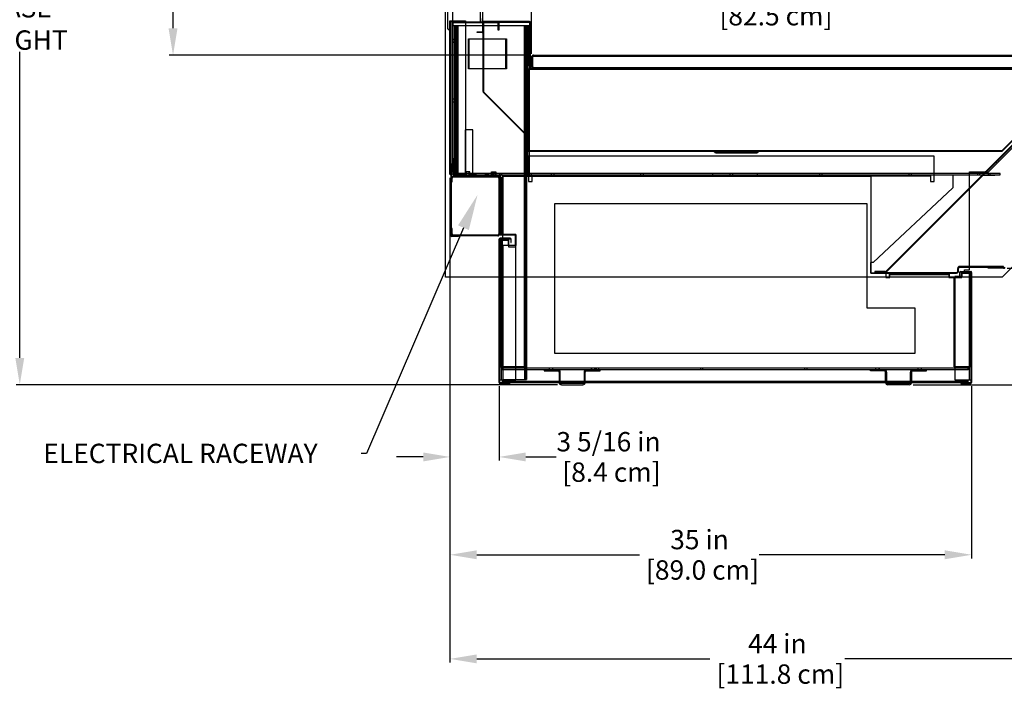
# Model space of a CAD drawing. Units: inches. Extents: x 31 to 244, y 23 to 204.
# Drawn here: x 142 to 208, y 124 to 169 of the extents above; entities that cross this region are included whole.
import ezdxf
from ezdxf import colors
from ezdxf.entities.mleader import LeaderData, LeaderLine
from ezdxf.math import Vec2, Vec3

# ---------------------------------------------------------------- set-up
doc = ezdxf.new("R2010")
doc.units = ezdxf.units.IN
doc.header["$LTSCALE"] = 6
doc.header["$MEASUREMENT"] = 0
doc.layers.add('DIMS-END', color=7, linetype='Continuous')
doc.layers.add('END VIEW', color=7, linetype='Continuous')
doc.styles.get("Standard").update_dxf_attribs({"font": 'arial.ttf'})
doc.dimstyles.get("Standard").update_dxf_attribs({"dimtxt": 1.3, "dimasz": 1.8, "dimexe": 0.25, "dimexo": 0.25, "dimgap": 0.09, "dimtad": 0, "dimtih": 1, "dimtoh": 1, "dimdec": 4, "dimzin": 0, "dimdsep": 46, "dimlunit": 5, "dimtxsty": 'Standard', "dimcen": 1, "dimadec": 0, "dimazin": 0, "dimtfac": 1, "dimtdec": 4, "dimtofl": 0, "dimtmove": 0, "dimatfit": 3, "dimfxl": 1, "dimfrac": 2, "dimtolj": 1, "dimtzin": 0, "dimarcsym": 0})

# ---------------------------------------------------------------- blocks, each defined once
blk = doc.blocks.new('*D37')
at = {"layer": 'Defpoints', "color": 0, "transparency": 16777216}
for p in [(214.634, 159.023), (170.62, 158.371), (214.634, 125.969)]:
    blk.add_point(p, dxfattribs=at)
at = {"layer": 'DIMS-END', "color": 0, "lineweight": -2, "transparency": 16777216}
for p, q in [((214.634, 158.773), (214.634, 125.719)), ((170.62, 158.121), (170.62, 125.719)), ((172.42, 125.969), (188.077, 125.969)), ((212.834, 125.969), (197.123, 125.969))]:
    blk.add_line(p, q, dxfattribs=at)
at = {"layer": 'DIMS-END', "color": 0, "transparency": 16777216}
for points in [[(172.42, 126.269), (172.42, 125.669), (170.62, 125.969)], [(212.834, 126.269), (212.834, 125.669), (214.634, 125.969)]]:
    blk.add_solid(points, dxfattribs=at)
at = {"layer": 'DIMS-END', "color": 0, "transparency": 16777216, "insert": (192.6, 125.969), "char_height": 1.3, "width": 21.47254, "attachment_point": 5, "line_spacing_factor": 0.941778}
blk.add_mtext('\\A1;44 in\\P [111.8 cm]', dxfattribs=at)
blk = doc.blocks.new('*D206')
at = {"layer": 'Defpoints', "color": 0, "linetype": 'Continuous', "transparency": 16777216}
for p in [(208.556, 170.201), (208.556, 168.477), (176.087, 166.308)]:
    blk.add_point(p, dxfattribs=at)
at = {"layer": 'DIMS-END', "color": 0, "linetype": 'Continuous', "lineweight": -2, "transparency": 16777216}
for p, q in [((176.087, 166.558), (176.087, 170.451)), ((177.887, 170.201), (188.289, 170.201)), ((206.756, 170.201), (196.325, 170.201)), ((208.556, 168.727), (208.556, 170.451))]:
    blk.add_line(p, q, dxfattribs=at)
at = {"layer": 'DIMS-END', "color": 0, "linetype": 'Continuous', "transparency": 16777216}
for points in [[(177.887, 170.501), (177.887, 169.901), (176.087, 170.201)], [(206.756, 170.501), (206.756, 169.901), (208.556, 170.201)]]:
    blk.add_solid(points, dxfattribs=at)
at = {"layer": 'DIMS-END', "color": 0, "linetype": 'Continuous', "transparency": 16777216, "insert": (192.307, 170.201), "char_height": 1.3, "attachment_point": 5}
blk.add_mtext('\\A1;32 1/2 in\\P [82.5 cm]', dxfattribs=at)
blk = doc.blocks.new('*D209')
at = {"layer": 'Defpoints', "color": 0, "transparency": 16777216}
for p in [(170.62, 158.491), (173.913, 144.519), (173.913, 139.518)]:
    blk.add_point(p, dxfattribs=at)
at = {"layer": 'DIMS-END', "color": 0, "lineweight": -2, "transparency": 16777216}
for p, q in [((170.62, 158.241), (170.62, 139.268)), ((173.913, 144.269), (173.913, 139.268)), ((168.82, 139.518), (167.02, 139.518)), ((175.713, 139.518), (177.751, 139.518))]:
    blk.add_line(p, q, dxfattribs=at)
at = {"layer": 'DIMS-END', "color": 0, "transparency": 16777216}
for points in [[(168.82, 139.818), (168.82, 139.218), (170.62, 139.518)], [(175.713, 139.818), (175.713, 139.218), (173.913, 139.518)]]:
    blk.add_solid(points, dxfattribs=at)
at = {"layer": 'DIMS-END', "color": 0, "transparency": 16777216, "insert": (181.264, 139.518), "char_height": 1.3, "width": 23.35609, "attachment_point": 5, "line_spacing_factor": 0.941778}
blk.add_mtext('\\A1;3 5/16 in\\P [8.4 cm]', dxfattribs=at)
blk = doc.blocks.new('*D210')
at = {"layer": 'Defpoints', "color": 0, "transparency": 16777216}
for p in [(170.62, 158.491), (205.646, 144.522), (205.646, 132.954)]:
    blk.add_point(p, dxfattribs=at)
at = {"layer": 'DIMS-END', "color": 0, "lineweight": -2, "transparency": 16777216}
for p, q in [((170.62, 158.241), (170.62, 132.704)), ((205.646, 144.272), (205.646, 132.704)), ((172.42, 132.954), (183.356, 132.954)), ((203.846, 132.954), (191.391, 132.954))]:
    blk.add_line(p, q, dxfattribs=at)
at = {"layer": 'DIMS-END', "color": 0, "transparency": 16777216}
for points in [[(172.42, 133.254), (172.42, 132.654), (170.62, 132.954)], [(203.846, 133.254), (203.846, 132.654), (205.646, 132.954)]]:
    blk.add_solid(points, dxfattribs=at)
at = {"layer": 'DIMS-END', "color": 0, "transparency": 16777216, "insert": (187.374, 132.954), "char_height": 1.3, "width": 25.20198, "attachment_point": 5, "line_spacing_factor": 0.941778}
blk.add_mtext('\\A1;35 in\\P [89.0 cm]', dxfattribs=at)
blk = doc.blocks.new('*D212')
at = {"layer": 'Defpoints', "color": 0, "transparency": 16777216}
for p in [(207.791, 152.174), (221.419, 152.174), (201.465, 144.363)]:
    blk.add_point(p, dxfattribs=at)
at = {"layer": 'DIMS-END', "color": 0, "lineweight": -2, "transparency": 16777216}
for p, q in [((208.041, 152.174), (221.669, 152.174)), ((221.419, 150.374), (221.419, 150.302)), ((221.419, 146.163), (221.419, 146.348)), ((201.715, 144.363), (221.669, 144.363))]:
    blk.add_line(p, q, dxfattribs=at)
at = {"layer": 'DIMS-END', "color": 0, "transparency": 16777216}
for points in [[(221.119, 150.374), (221.719, 150.374), (221.419, 152.174)], [(221.119, 146.163), (221.719, 146.163), (221.419, 144.363)]]:
    blk.add_solid(points, dxfattribs=at)
at = {"layer": 'DIMS-END', "color": 0, "transparency": 16777216, "insert": (221.419, 148.325), "char_height": 1.3, "width": 28.89375, "attachment_point": 5, "line_spacing_factor": 0.941778}
blk.add_mtext('\\A1;7 13/16 in\\P [19.8 cm]', dxfattribs=at)
blk = doc.blocks.new('*D213')
at = {"layer": 'Defpoints', "color": 0, "transparency": 16777216}
for p in [(214.485, 167.482), (230.262, 167.482), (201.465, 144.363)]:
    blk.add_point(p, dxfattribs=at)
at = {"layer": 'DIMS-END', "color": 0, "lineweight": -2, "transparency": 16777216}
for p, q in [((214.735, 167.482), (230.512, 167.482)), ((230.262, 165.682), (230.262, 157.973)), ((230.262, 146.163), (230.262, 154.019)), ((201.715, 144.363), (230.512, 144.363))]:
    blk.add_line(p, q, dxfattribs=at)
at = {"layer": 'DIMS-END', "color": 0, "transparency": 16777216}
for points in [[(229.962, 165.682), (230.562, 165.682), (230.262, 167.482)], [(229.962, 146.163), (230.562, 146.163), (230.262, 144.363)]]:
    blk.add_solid(points, dxfattribs=at)
at = {"layer": 'DIMS-END', "color": 0, "transparency": 16777216, "insert": (230.262, 155.996), "char_height": 1.3, "width": 27.04786, "attachment_point": 5, "line_spacing_factor": 0.941778}
blk.add_mtext('\\A1;23 1/8 in\\P [58.7 cm]', dxfattribs=at)
blk = doc.blocks.new('*D214')
at = {"layer": 'Defpoints', "color": 0, "transparency": 16777216}
for p in [(206.116, 199.935), (194.29, 191.655), (208.556, 168.476)]:
    blk.add_point(p, dxfattribs=at)
at = {"layer": 'DIMS-END', "color": 0, "lineweight": -2, "transparency": 16777216}
for p, q in [((194.494, 191.798), (206.321, 200.079)), ((207.148, 198.461), (211.779, 191.848)), ((220.667, 179.154), (217.405, 183.813)), ((208.761, 168.62), (221.904, 177.823))]:
    blk.add_line(p, q, dxfattribs=at)
at = {"layer": 'DIMS-END', "color": 0, "transparency": 16777216}
for points in [[(207.394, 198.633), (206.903, 198.289), (206.116, 199.935)], [(220.913, 179.326), (220.422, 178.982), (221.7, 177.68)]]:
    blk.add_solid(points, dxfattribs=at)
at = {"layer": 'DIMS-END', "color": 0, "transparency": 16777216, "insert": (214.592, 187.831), "char_height": 1.3, "width": 26.85951, "attachment_point": 5, "line_spacing_factor": 0.941778}
blk.add_mtext('\\A1;27 3/16 in\\P [69.0 cm]\\PVISUAL\\PDISPLAY', dxfattribs=at)
blk = doc.blocks.new('*D216')
at = {"layer": 'Defpoints', "color": 0, "linetype": 'Continuous', "transparency": 16777216}
for p in [(183.023, 195.489), (141.735, 144.363), (178.099, 144.363)]:
    blk.add_point(p, dxfattribs=at)
at = {"layer": 'DIMS-END', "color": 0, "linetype": 'Continuous', "lineweight": -2, "transparency": 16777216}
for p, q in [((182.773, 195.489), (141.485, 195.489)), ((141.735, 193.689), (141.735, 174.772)), ((141.735, 146.163), (141.735, 166.698)), ((177.849, 144.363), (141.485, 144.363))]:
    blk.add_line(p, q, dxfattribs=at)
at = {"layer": 'DIMS-END', "color": 0, "linetype": 'Continuous', "transparency": 16777216}
for points in [[(141.435, 193.689), (142.035, 193.689), (141.735, 195.489)], [(141.435, 146.163), (142.035, 146.163), (141.735, 144.363)]]:
    blk.add_solid(points, dxfattribs=at)
at = {"layer": 'DIMS-END', "color": 0, "linetype": 'Continuous', "transparency": 16777216, "insert": (141.735, 170.735), "char_height": 1.3, "attachment_point": 5}
blk.add_mtext('\\A1;51 1/8 in\\P [129.9 cm]\\PCASE\\PHEIGHT', dxfattribs=at)
blk = doc.blocks.new('*D217')
at = {"layer": 'Defpoints', "color": 0, "linetype": 'Continuous', "transparency": 16777216}
for p in [(194.271, 191.649), (152.024, 166.477), (176.238, 166.477)]:
    blk.add_point(p, dxfattribs=at)
at = {"layer": 'DIMS-END', "color": 0, "linetype": 'Continuous', "lineweight": -2, "transparency": 16777216}
for p, q in [((194.021, 191.649), (151.774, 191.649)), ((152.024, 189.849), (152.024, 180.299)), ((152.024, 168.277), (152.024, 172.224)), ((175.988, 166.477), (151.774, 166.477))]:
    blk.add_line(p, q, dxfattribs=at)
at = {"layer": 'DIMS-END', "color": 0, "linetype": 'Continuous', "transparency": 16777216}
for points in [[(151.724, 189.849), (152.324, 189.849), (152.024, 191.649)], [(151.724, 168.277), (152.324, 168.277), (152.024, 166.477)]]:
    blk.add_solid(points, dxfattribs=at)
at = {"layer": 'DIMS-END', "color": 0, "linetype": 'Continuous', "transparency": 16777216, "insert": (152.024, 176.261), "char_height": 1.3, "attachment_point": 5}
blk.add_mtext('\\A1;25 3/16 in\\P [63.9 cm]\\PINTERIOR\\PHEIGHT', dxfattribs=at)

msp = doc.modelspace()

# ---------------------------------------------------------------- linework, layer by layer
at = {"layer": 'END VIEW'}
for p, q in [((170.48509, 168.24641, 0.387), (170.48509, 193.36373, 0.387)), ((170.81015, 168.59291, 0.387), (170.78015, 168.59291, 0.387)), ((170.81015, 168.59154, 0.387), (170.78015, 168.59154, 0.387)), ((170.84115, 168.65391, 0.387), (172.77915, 168.65391, 0.387)), ((172.43515, 168.65391, 0.387), (172.43515, 168.68391, 0.387)), ((172.81015, 168.62291, 0.387), (172.81015, 168.05991, 0.387)), ((172.84015, 164.02631, 0.387), (172.84015, 168.64806, 0.387)), ((172.87015, 168.68491, 0.387), (173.83291, 168.68491, 0.387)), ((173.83291, 168.64991, 0.387), (172.87015, 168.64991, 0.387)), ((173.201, 168.68491, 0.387), (173.1385, 168.68491, 0.387)), ((173.45617, 168.68391, 0.387), (173.45617, 168.71891, 0.387)), ((174.07254, 168.68391, 0.387), (174.07254, 168.71891, 0.387)), ((174.19754, 168.68391, 0.387), (174.19754, 168.71891, 0.387)), ((175.98915, 165.59391, 0.387), (175.98915, 168.68391, 0.387)), ((176.02415, 165.59391, 0.387), (176.02415, 168.65291, 0.387)), ((170.61009, 168.18391, 0.387), (170.54759, 168.18391, 0.387)), ((170.91315, 168.43391, 0.387), (170.91315, 158.43541, 0.387)), ((170.98712, 158.43541, 0.387), (170.98712, 168.43391, 0.387)), ((171.04362, 158.43541, 0.387), (171.04362, 168.43391, 0.387)), ((171.04415, 168.43391, 0.387), (171.04415, 158.43541, 0.387)), ((171.09012, 158.43541, 0.387), (171.09012, 168.43391, 0.387)), ((171.14662, 158.43541, 0.387), (171.14662, 168.43391, 0.387)), ((171.14715, 168.43391, 0.387), (171.14715, 158.43541, 0.387)), ((172.87015, 167.95906, 0.387), (172.84015, 167.95906, 0.387)), ((175.59615, 168.43391, 0.387), (175.59615, 145.58941, 0.387)), ((175.65265, 168.43391, 0.387), (175.65265, 144.71591, 0.387)), ((175.65317, 144.71591, 0.387), (175.65317, 168.43391, 0.387)), ((175.75565, 168.43391, 0.387), (175.75565, 144.71591, 0.387)), ((175.83015, 168.43391, 0.387), (175.83015, 158.45399, 0.387)), ((175.88615, 165.77791, 0.387), (175.88615, 168.43391, 0.387)), ((170.81015, 167.52841, 0.387), (170.78015, 167.52841, 0.387)), ((170.78015, 167.34091, 0.387), (170.81015, 167.34091, 0.387)), ((171.14715, 167.55966, 0.387), (170.98712, 167.55966, 0.387)), ((170.98712, 167.30966, 0.387), (171.14715, 167.30966, 0.387)), ((171.88715, 165.56254, 0.387), (171.88715, 167.56254, 0.387)), ((171.91515, 165.56254, 0.387), (171.91515, 167.56254, 0.387)), ((171.91567, 165.56254, 0.387), (171.91567, 167.56254, 0.387)), ((172.84015, 167.45906, 0.387), (172.87015, 167.45906, 0.387)), ((174.35865, 167.56254, 0.387), (174.35865, 165.56254, 0.387)), ((174.38715, 167.56254, 0.387), (174.38715, 165.56254, 0.387)), ((174.41515, 167.56254, 0.387), (174.41515, 165.56254, 0.387)), ((175.75617, 167.55891, 0.387), (175.59615, 167.55891, 0.387)), ((175.59615, 167.30891, 0.387), (175.75617, 167.30891, 0.387)), ((175.93315, 167.51204, 0.387), (175.83015, 167.51204, 0.387)), ((175.83015, 167.35579, 0.387), (175.93315, 167.35579, 0.387)), ((175.98915, 167.51991, 0.387), (175.88615, 167.51991, 0.387)), ((175.88615, 167.34791, 0.387), (175.98915, 167.34791, 0.387)), ((176.08665, 165.73243, 0.387), (176.08665, 166.32643, 0.387)), ((176.15965, 166.32643, 0.387), (176.15965, 165.73243, 0.387)), ((176.23765, 166.47743, 0.387), (211.22665, 166.47743, 0.387)), ((176.23765, 166.40443, 0.387), (211.22665, 166.40443, 0.387)), ((176.23765, 165.65443, 0.387), (211.22665, 165.65443, 0.387)), ((176.23765, 165.58143, 0.387), (211.22665, 165.58143, 0.387)), ((175.80807, 161.03313, 0.387), (172.85801, 163.98318, 0.387)), ((172.87923, 164.00439, 0.387), (175.82928, 161.05434, 0.387)), ((170.81015, 163.52841, 0.387), (170.78015, 163.52841, 0.387)), ((170.91315, 163.52066, 0.387), (170.78015, 163.52066, 0.387)), ((170.78015, 163.34866, 0.387), (170.91315, 163.34866, 0.387)), ((170.78015, 163.34091, 0.387), (170.81015, 163.34091, 0.387)), ((170.91315, 163.51991, 0.387), (170.81015, 163.51991, 0.387)), ((170.81015, 163.34791, 0.387), (170.91315, 163.34791, 0.387)), ((171.14715, 163.55966, 0.387), (170.98712, 163.55966, 0.387)), ((170.98712, 163.30966, 0.387), (171.14715, 163.30966, 0.387)), ((206.52365, 158.59489, 0.387), (211.00217, 163.07347, 0.387)), ((207.66419, 160.05405, 0.387), (175.87815, 160.05405, 0.387)), ((170.81015, 159.52841, 0.387), (170.78015, 159.52841, 0.387)), ((170.91315, 159.52066, 0.387), (170.78015, 159.52066, 0.387)), ((170.78015, 159.34866, 0.387), (170.91315, 159.34866, 0.387)), ((170.78015, 159.34091, 0.387), (170.81015, 159.34091, 0.387)), ((170.91315, 159.51991, 0.387), (170.81015, 159.51991, 0.387)), ((170.81015, 159.34791, 0.387), (170.91315, 159.34791, 0.387)), ((171.14715, 159.55966, 0.387), (170.98712, 159.55966, 0.387)), ((191.23334, 159.96005, 0.387), (188.46095, 159.96005, 0.387)), ((188.46095, 159.93005, 0.387), (191.23334, 159.93005, 0.387)), ((207.41382, 159.41719, 0.387), (207.37988, 159.45113, 0.387)), ((207.481, 159.3387, 0.387), (207.40816, 159.41153, 0.387)), ((170.81015, 159.1569, 0.387), (170.78015, 159.1569, 0.387)), ((170.78015, 158.9689, 0.387), (170.81015, 158.9689, 0.387)), ((170.88315, 159.14105, 0.387), (170.81015, 159.14105, 0.387)), ((170.81015, 158.98505, 0.387), (170.88315, 158.98505, 0.387)), ((170.98712, 159.30966, 0.387), (171.14715, 159.30966, 0.387)), ((207.24694, 159.31819, 0.387), (207.28089, 159.28425, 0.387)), ((207.28654, 159.28991, 0.387), (207.35937, 159.21708, 0.387)), ((170.84615, 158.34841, 0.387), (173.82215, 158.34841, 0.387)), ((170.84615, 158.30041, 0.387), (173.82215, 158.30041, 0.387)), ((171.70739, 158.64541, 0.387), (171.70739, 158.43541, 0.387)), ((171.70791, 158.64541, 0.387), (171.70791, 158.43541, 0.387)), ((171.89489, 158.30041, 0.387), (171.89489, 158.34841, 0.387)), ((171.90089, 158.34841, 0.387), (171.90089, 158.64541, 0.387)), ((171.90089, 158.45141, 0.387), (173.45791, 158.45141, 0.387)), ((171.95739, 158.34841, 0.387), (171.95739, 158.64541, 0.387)), ((172.13989, 158.45141, 0.387), (172.13989, 158.34841, 0.387)), ((172.15576, 158.52405, 0.387), (172.15576, 158.45105, 0.387)), ((172.18314, 158.45141, 0.387), (172.18314, 158.34841, 0.387)), ((172.19639, 158.45141, 0.387), (172.19639, 158.34841, 0.387)), ((172.19691, 158.45141, 0.387), (172.19691, 158.34841, 0.387)), ((172.19876, 158.52405, 0.387), (172.19876, 158.45105, 0.387)), ((172.21202, 158.52405, 0.387), (172.21202, 158.45105, 0.387)), ((172.23515, 158.45105, 0.387), (172.23515, 158.52405, 0.387)), ((172.31201, 158.45105, 0.387), (172.31201, 158.52405, 0.387)), ((172.32789, 158.34841, 0.387), (172.32789, 158.45141, 0.387)), ((172.35501, 158.45105, 0.387), (172.35501, 158.52405, 0.387)), ((172.36827, 158.45105, 0.387), (172.36827, 158.52405, 0.387)), ((172.37064, 158.34841, 0.387), (172.37064, 158.45141, 0.387)), ((172.38439, 158.34841, 0.387), (172.38439, 158.45141, 0.387)), ((172.38491, 158.34841, 0.387), (172.38491, 158.45141, 0.387)), ((172.75065, 158.34841, 0.387), (172.75065, 158.30041, 0.387)), ((172.97389, 158.45141, 0.387), (172.97389, 158.34841, 0.387)), ((172.98976, 158.52405, 0.387), (172.98976, 158.45105, 0.387)), ((173.01714, 158.45141, 0.387), (173.01714, 158.34841, 0.387)), ((173.03039, 158.45141, 0.387), (173.03039, 158.34841, 0.387)), ((173.03091, 158.45141, 0.387), (173.03091, 158.34841, 0.387)), ((173.03276, 158.52405, 0.387), (173.03276, 158.45105, 0.387)), ((173.04622, 158.52405, 0.387), (173.04622, 158.45105, 0.387)), ((173.14601, 158.45105, 0.387), (173.14601, 158.52405, 0.387)), ((173.16189, 158.34841, 0.387), (173.16189, 158.45141, 0.387)), ((173.18901, 158.45105, 0.387), (173.18901, 158.52405, 0.387)), ((173.20247, 158.45105, 0.387), (173.20247, 158.52405, 0.387)), ((173.20464, 158.34841, 0.387), (173.20464, 158.45141, 0.387)), ((173.21839, 158.34841, 0.387), (173.21839, 158.45141, 0.387)), ((173.21891, 158.34841, 0.387), (173.21891, 158.45141, 0.387)), ((173.44389, 158.64541, 0.387), (173.44389, 158.34841, 0.387)), ((173.45739, 158.34841, 0.387), (173.45739, 158.64541, 0.387)), ((173.45791, 158.64541, 0.387), (173.45791, 158.34841, 0.387)), ((173.51989, 158.30041, 0.387), (173.51989, 158.34841, 0.387)), ((173.62565, 158.30041, 0.387), (173.62565, 158.34841, 0.387)), ((173.65089, 158.64541, 0.387), (173.65089, 158.43541, 0.387)), ((173.70739, 158.64541, 0.387), (173.70739, 158.43541, 0.387)), ((173.90015, 158.22241, 0.387), (173.90015, 154.4743, 0.387)), ((174.17415, 158.20453, 0.387), (173.94815, 158.20453, 0.387)), ((174.04215, 154.43391, 0.387), (174.04215, 158.25491, 0.387)), ((174.05115, 158.20453, 0.387), (174.05115, 154.43593, 0.387)), ((174.11015, 158.45105, 0.387), (174.11015, 158.52405, 0.387)), ((174.13615, 158.34891, 0.387), (198.88015, 158.34891, 0.387)), ((176.06015, 158.52405, 0.387), (176.06015, 158.45105, 0.387)), ((202.88988, 158.34805, 0.387), (176.14003, 158.34805, 0.387)), ((177.42096, 158.52405, 0.387), (177.42096, 158.45105, 0.387)), ((177.42896, 158.45105, 0.387), (177.42896, 158.34805, 0.387)), ((177.42915, 158.45191, 0.387), (177.42915, 158.34891, 0.387)), ((177.60096, 158.34805, 0.387), (177.60096, 158.45105, 0.387)), ((177.60115, 158.34891, 0.387), (177.60115, 158.45191, 0.387)), ((177.60896, 158.45105, 0.387), (177.60896, 158.52405, 0.387)), ((183.42088, 158.52405, 0.387), (183.42088, 158.45105, 0.387)), ((183.42894, 158.45105, 0.387), (183.42894, 158.34805, 0.387)), ((183.42915, 158.45191, 0.387), (183.42915, 158.34891, 0.387)), ((183.60094, 158.34805, 0.387), (183.60094, 158.45105, 0.387)), ((183.60115, 158.34891, 0.387), (183.60115, 158.45191, 0.387)), ((183.60888, 158.45105, 0.387), (183.60888, 158.52405, 0.387)), ((188.25915, 158.45105, 0.387), (188.25915, 158.52405, 0.387)), ((189.4208, 158.52405, 0.387), (189.4208, 158.45105, 0.387)), ((189.42892, 158.45105, 0.387), (189.42892, 158.34805, 0.387)), ((189.42915, 158.45191, 0.387), (189.42915, 158.34891, 0.387)), ((189.60092, 158.34805, 0.387), (189.60092, 158.45105, 0.387)), ((189.60115, 158.34891, 0.387), (189.60115, 158.45191, 0.387)), ((189.6088, 158.45105, 0.387), (189.6088, 158.52405, 0.387)), ((191.25915, 158.45105, 0.387), (191.25915, 158.52405, 0.387)), ((195.42072, 158.52405, 0.387), (195.42072, 158.45105, 0.387)), ((195.4289, 158.45105, 0.387), (195.4289, 158.34805, 0.387)), ((195.42915, 158.45191, 0.387), (195.42915, 158.34891, 0.387)), ((195.6009, 158.34805, 0.387), (195.6009, 158.45105, 0.387)), ((195.60115, 158.34891, 0.387), (195.60115, 158.45191, 0.387)), ((195.60872, 158.45105, 0.387), (195.60872, 158.52405, 0.387)), ((199.90711, 151.97214, 0.387), (206.34535, 158.41037, 0.387)), ((199.94105, 151.9382, 0.387), (206.37929, 158.37643, 0.387)), ((201.42065, 158.52405, 0.387), (201.42065, 158.45105, 0.387)), ((201.42888, 158.45105, 0.387), (201.42888, 158.34805, 0.387)), ((201.60088, 158.34805, 0.387), (201.60088, 158.45105, 0.387)), ((201.60865, 158.45105, 0.387), (201.60865, 158.52405, 0.387)), ((206.02559, 158.57205, 0.387), (206.02559, 158.52405, 0.387)), ((206.04765, 158.52405, 0.387), (206.04765, 158.45105, 0.387)), ((206.19165, 158.45105, 0.387), (206.19165, 158.52405, 0.387)), ((206.21359, 158.52405, 0.387), (206.21359, 158.57205, 0.387)), ((206.73966, 158.44728, 0.387), (206.73966, 158.39928, 0.387)), ((206.74579, 158.52405, 0.387), (206.74579, 158.45105, 0.387)), ((206.88979, 158.45105, 0.387), (206.88979, 158.52405, 0.387)), ((206.89591, 158.39928, 0.387), (206.89591, 158.44728, 0.387)), ((173.94815, 157.84857, 0.387), (173.90015, 157.84857, 0.387)), ((173.94815, 157.81732, 0.387), (173.90015, 157.81732, 0.387)), ((173.94815, 157.78591, 0.387), (173.90015, 157.78591, 0.387)), ((173.90015, 157.62982, 0.387), (173.94815, 157.62982, 0.387)), ((173.90015, 157.59857, 0.387), (173.94815, 157.59857, 0.387)), ((174.02315, 157.81791, 0.387), (173.92015, 157.81791, 0.387)), ((173.92015, 157.62991, 0.387), (174.02315, 157.62991, 0.387)), ((174.04215, 157.81757, 0.387), (173.93915, 157.81757, 0.387)), ((173.93915, 157.62957, 0.387), (174.04215, 157.62957, 0.387)), ((174.05115, 157.80957, 0.387), (173.94815, 157.80957, 0.387)), ((173.94815, 157.63757, 0.387), (174.05115, 157.63757, 0.387)), ((173.90015, 156.91091, 0.387), (173.94815, 156.91091, 0.387)), ((204.92248, 156.91962, 0.387), (204.88854, 156.95356, 0.387)), ((204.26982, 156.33485, 0.387), (204.30376, 156.30091, 0.387)), ((170.72015, 154.7553, 0.387), (170.68515, 154.7553, 0.387)), ((170.76815, 154.7333, 0.387), (170.72015, 154.7333, 0.387)), ((173.94815, 155.0419, 0.387), (173.90015, 155.0419, 0.387)), ((173.94815, 155.01032, 0.387), (173.90015, 155.01032, 0.387)), ((173.90015, 154.82282, 0.387), (173.94815, 154.82282, 0.387)), ((173.90015, 154.7919, 0.387), (173.94815, 154.7919, 0.387)), ((174.02315, 155.01091, 0.387), (173.92015, 155.01091, 0.387)), ((173.92015, 154.82291, 0.387), (174.02315, 154.82291, 0.387)), ((174.04215, 155.01057, 0.387), (173.93915, 155.01057, 0.387)), ((173.93915, 154.82257, 0.387), (174.04215, 154.82257, 0.387)), ((174.05115, 155.0029, 0.387), (173.94815, 155.0029, 0.387)), ((173.94815, 154.8309, 0.387), (174.05115, 154.8309, 0.387)), ((170.68515, 154.5673, 0.387), (170.72015, 154.5673, 0.387)), ((170.72015, 154.5893, 0.387), (170.76815, 154.5893, 0.387)), ((173.82215, 154.3483, 0.387), (170.75115, 154.3483, 0.387)), ((173.82215, 154.3963, 0.387), (170.84615, 154.3963, 0.387)), ((173.91677, 154.09786, 0.387), (173.94815, 154.09786, 0.387)), ((174.66715, 154.18541, 0.387), (173.97915, 154.18541, 0.387)), ((173.97915, 154.15041, 0.387), (174.66715, 154.15041, 0.387)), ((174.02315, 145.56191, 0.387), (174.02315, 154.06926, 0.387)), ((174.04215, 145.55941, 0.387), (174.04215, 154.08583, 0.387)), ((174.05115, 154.08838, 0.387), (174.05115, 144.68541, 0.387)), ((174.5468, 153.69456, 0.387), (174.5468, 154.06926, 0.387)), ((174.99565, 154.43474, 0.387), (174.99565, 153.71264, 0.387)), ((175.05215, 154.43474, 0.387), (175.05215, 153.71264, 0.387)), ((174.17467, 153.71264, 0.387), (174.17467, 144.71591, 0.387)), ((174.73315, 153.99491, 0.387), (174.69815, 153.99491, 0.387)), ((173.94815, 153.18191, 0.387), (173.91315, 153.18191, 0.387)), ((173.94815, 153.05691, 0.387), (173.91315, 153.05691, 0.387)), ((204.71615, 151.97929, 0.387), (204.71615, 152.16829, 0.387)), ((204.76415, 151.97929, 0.387), (204.76415, 152.16829, 0.387)), ((207.17647, 152.24629, 0.387), (207.17647, 152.17329, 0.387)), ((207.19602, 152.29429, 0.387), (207.19602, 152.24629, 0.387)), ((207.35227, 152.24629, 0.387), (207.35227, 152.29429, 0.387)), ((207.36447, 152.17329, 0.387), (207.36447, 152.24629, 0.387)), ((199.15415, 151.90129, 0.387), (204.63815, 151.90129, 0.387)), ((199.64615, 151.90129, 0.387), (199.64615, 151.85329, 0.387)), ((199.99866, 151.90129, 0.387), (199.99866, 151.85329, 0.387)), ((200.12515, 151.75541, 0.387), (204.12515, 151.75541, 0.387)), ((200.14415, 151.75341, 0.387), (204.14415, 151.75341, 0.387)), ((200.15466, 151.85329, 0.387), (200.15466, 151.90129, 0.387)), ((200.53915, 151.85841, 0.387), (200.53915, 151.75541, 0.387)), ((200.54415, 151.90129, 0.387), (200.54415, 151.85329, 0.387)), ((200.55815, 151.85641, 0.387), (200.55815, 151.75341, 0.387)), ((200.71115, 151.75541, 0.387), (200.71115, 151.85841, 0.387)), ((200.73015, 151.75341, 0.387), (200.73015, 151.85641, 0.387)), ((200.73215, 151.85329, 0.387), (200.73215, 151.90129, 0.387)), ((201.42915, 151.85841, 0.387), (201.42915, 151.75541, 0.387)), ((201.60115, 151.75541, 0.387), (201.60115, 151.85841, 0.387)), ((203.53915, 151.85841, 0.387), (203.53915, 151.75541, 0.387)), ((203.54415, 151.90129, 0.387), (203.54415, 151.85329, 0.387)), ((203.55815, 151.85641, 0.387), (203.55815, 151.75341, 0.387)), ((203.71115, 151.75541, 0.387), (203.71115, 151.85841, 0.387)), ((203.73015, 151.75341, 0.387), (203.73015, 151.85641, 0.387)), ((203.73215, 151.85329, 0.387), (203.73215, 151.90129, 0.387)), ((204.13066, 151.90129, 0.387), (204.13066, 151.85329, 0.387)), ((204.14615, 151.85329, 0.387), (204.14615, 151.90129, 0.387)), ((204.28666, 151.85329, 0.387), (204.28666, 151.90129, 0.387)), ((204.86415, 151.76491, 0.387), (204.82915, 151.76491, 0.387)), ((204.89515, 151.95541, 0.387), (205.58315, 151.95541, 0.387)), ((205.58315, 151.92041, 0.387), (204.89515, 151.92041, 0.387)), ((205.48315, 151.85841, 0.387), (205.48315, 145.56191, 0.387)), ((205.50215, 151.85641, 0.387), (205.50215, 145.55941, 0.387)), ((205.51115, 144.68541, 0.387), (205.51115, 151.83041, 0.387)), ((205.61415, 144.51941, 0.387), (205.61415, 151.88941, 0.387)), ((205.64323, 151.8621, 0.387), (205.61415, 151.8621, 0.387)), ((205.64915, 144.51941, 0.387), (205.64915, 151.88941, 0.387)), ((205.38915, 145.46791, 0.387), (174.11715, 145.46791, 0.387)), ((205.40815, 145.46541, 0.387), (174.13615, 145.46541, 0.387)), ((177.27715, 145.46791, 0.387), (177.27715, 145.36491, 0.387)), ((177.28415, 145.46541, 0.387), (177.28415, 145.28941, 0.387)), ((177.52715, 145.36491, 0.387), (177.52715, 145.46791, 0.387)), ((177.53415, 145.28941, 0.387), (177.53415, 145.46541, 0.387)), ((180.10515, 145.46791, 0.387), (180.10515, 145.36491, 0.387)), ((180.11215, 145.46541, 0.387), (180.11215, 145.28941, 0.387)), ((180.35515, 145.36491, 0.387), (180.35515, 145.46791, 0.387)), ((180.36215, 145.28941, 0.387), (180.36215, 145.46541, 0.387)), ((180.43965, 145.46791, 0.387), (180.43965, 145.36491, 0.387)), ((180.61165, 145.36491, 0.387), (180.61165, 145.46791, 0.387)), ((187.43615, 145.46791, 0.387), (187.43615, 145.36491, 0.387)), ((187.60815, 145.36491, 0.387), (187.60815, 145.46791, 0.387)), ((194.43265, 145.46791, 0.387), (194.43265, 145.36491, 0.387)), ((194.60465, 145.36491, 0.387), (194.60465, 145.46791, 0.387)), ((199.19715, 145.46541, 0.387), (199.19715, 145.36241, 0.387)), ((199.20015, 145.46791, 0.387), (199.20015, 145.36491, 0.387)), ((199.44715, 145.36241, 0.387), (199.44715, 145.46541, 0.387)), ((199.45015, 145.36491, 0.387), (199.45015, 145.46791, 0.387)), ((202.02515, 145.46541, 0.387), (202.02515, 145.36241, 0.387)), ((202.02815, 145.46791, 0.387), (202.02815, 145.36491, 0.387)), ((202.27515, 145.36241, 0.387), (202.27515, 145.46541, 0.387)), ((202.27815, 145.36491, 0.387), (202.27815, 145.46791, 0.387)), ((177.94815, 145.21141, 0.387), (177.94815, 144.51441, 0.387)), ((178.02115, 144.51441, 0.387), (178.02115, 145.21141, 0.387)), ((179.62515, 145.21141, 0.387), (179.62515, 144.51441, 0.387)), ((179.69815, 144.51441, 0.387), (179.69815, 145.21141, 0.387)), ((199.20015, 145.36241, 0.387), (199.20015, 145.28941, 0.387)), ((199.45015, 145.28941, 0.387), (199.45015, 145.36241, 0.387)), ((199.86415, 144.51441, 0.387), (199.86415, 145.21141, 0.387)), ((199.93715, 145.21141, 0.387), (199.93715, 144.51441, 0.387)), ((201.54115, 144.51441, 0.387), (201.54115, 145.21141, 0.387)), ((201.61415, 145.21141, 0.387), (201.61415, 144.51441, 0.387)), ((202.02815, 145.36241, 0.387), (202.02815, 145.28941, 0.387)), ((202.27815, 145.28941, 0.387), (202.27815, 145.36241, 0.387)), ((205.58315, 144.48841, 0.387), (173.97915, 144.48841, 0.387)), ((174.14515, 144.48841, 0.387), (174.14515, 144.68541, 0.387)), ((174.14515, 144.59141, 0.387), (205.41715, 144.59141, 0.387)), ((178.02115, 144.71441, 0.387), (177.94815, 144.71441, 0.387)), ((179.54715, 144.43641, 0.387), (178.09915, 144.43641, 0.387)), ((178.09915, 144.36341, 0.387), (179.54715, 144.36341, 0.387)), ((179.69815, 144.71441, 0.387), (179.62515, 144.71441, 0.387)), ((199.86415, 144.71441, 0.387), (199.93715, 144.71441, 0.387)), ((200.01515, 144.43641, 0.387), (201.46315, 144.43641, 0.387)), ((201.46315, 144.36341, 0.387), (200.01515, 144.36341, 0.387)), ((201.54115, 144.71441, 0.387), (201.61415, 144.71441, 0.387)), ((205.41715, 144.48841, 0.387), (205.41715, 144.68541, 0.387)), ((205.64323, 144.54672, 0.387), (205.61415, 144.54672, 0.387))]:
    msp.add_line(p, q, dxfattribs=at)
at = {"layer": 'END VIEW', "elevation": 0.387, "flags": 128}
for points in [[(214.94633, 167.45996), (214.94633, 158.82791), (207.69615, 151.57773), (170.30815, 151.57773), (170.30815, 195.80173), (196.83258, 195.80173)], [(172.80982, 194.08834), (172.80982, 168.68423), (170.80974, 168.68423), (170.80974, 194.08834), (193.53274, 194.08834), (194.25715, 194.81274), (194.25715, 194.85605)], [(172.67259, 168.93391), (172.67259, 168.68391), (172.67259, 192.92623)], [(172.67259, 168.68391), (170.61009, 168.68391), (170.61009, 168.18391), (170.54759, 168.18391), (170.61009, 168.18391), (170.61009, 168.68391)], [(170.62015, 168.76573), (171.65515, 168.76573), (171.65515, 158.48649), (170.62015, 158.48649), (170.62015, 168.76581), (170.65515, 168.76581), (170.65515, 158.48641)], [(170.81015, 158.5919), (170.78015, 158.5919), (170.78015, 168.62291), (170.81015, 168.62291)], [(172.81015, 168.68391), (170.81015, 168.68391), (170.81015, 158.43541), (174.17467, 158.43541), (174.17467, 154.43474)], [(172.80915, 168.67906), (172.46515, 168.67906), (172.46515, 168.70906), (172.80915, 168.70906)], [(175.95815, 168.71891), (172.87015, 168.71891), (172.87015, 164.02631)], [(173.89891, 168.61891), (173.89891, 168.14991), (173.86391, 168.14991), (173.86391, 168.61891)], [(172.77915, 167.99891), (172.43515, 167.99891), (172.43515, 168.02891), (172.77915, 168.02891)], [(174.11765, 158.43541), (174.11765, 154.43474), (175.05267, 154.43474), (175.05267, 153.71264), (174.11765, 153.71264), (174.11765, 145.58941), (175.69915, 145.58941), (175.69915, 168.43391)], [(174.17415, 153.71264), (174.17415, 144.71591), (175.75617, 144.71591), (175.75617, 168.43391)], [(175.93315, 168.43391), (175.93315, 158.45399), (175.73615, 158.45399), (175.73615, 158.45391), (204.37615, 158.45391), (204.37615, 157.58111), (199.02956, 152.55641), (198.86115, 152.55641), (198.86115, 151.85841), (199.87515, 151.85841), (199.87515, 151.56141), (200.12515, 151.56141), (200.12515, 151.85841), (204.12515, 151.85841), (204.12515, 151.56141), (204.95949, 151.56141), (204.95949, 151.85841), (205.58615, 151.85841), (205.58615, 145.56191), (204.48315, 145.56191), (204.48315, 151.56141)], [(170.78015, 167.52066), (170.91315, 167.52091), (170.81015, 167.52091)], [(170.81015, 167.34891), (170.91315, 167.34891), (170.78015, 167.34866)], [(175.98915, 167.52766), (176.02415, 167.52791), (175.98915, 167.52791)], [(176.02415, 167.34016), (175.98915, 167.33991), (176.02415, 167.33991)], [(175.98915, 165.77791), (175.79215, 165.77791), (175.79215, 165.52791), (213.68513, 165.52791), (213.68513, 159.09206), (212.78715, 159.09206), (211.86829, 163.12171), (211.11829, 163.12171)], [(176.98915, 165.52791), (176.98915, 165.56291), (176.05515, 165.56291)], [(210.9476, 163.28224), (207.70733, 160.04191), (207.68611, 160.06313), (210.92639, 163.30345)], [(206.5576, 158.56095), (210.59578, 162.59919), (211.11829, 163.12171)], [(206.66217, 158.66553), (206.735, 158.5927), (210.58022, 162.43797), (210.44092, 162.57727), (210.52931, 162.66566), (210.59578, 162.59919)], [(172.15023, 158.42396), (172.15023, 161.45391), (171.65023, 161.45391), (171.65023, 158.45141), (170.81015, 158.45141)], [(175.84715, 160.08505), (175.84715, 161.01121), (175.81715, 161.01121), (175.81715, 160.08505)], [(170.88315, 158.60205), (170.88315, 159.52405), (170.81015, 159.52405)], [(202.88988, 158.45105), (202.88988, 158.00405), (203.13988, 158.00405), (203.13988, 159.70453), (175.89003, 159.70453), (175.89003, 158.00405), (176.14003, 158.00405), (176.14003, 158.45105)], [(170.62015, 158.48641), (170.6553, 158.48641), (170.6553, 159.20141), (170.6903, 159.20141), (170.6903, 158.48641)], [(170.6903, 159.1569), (170.6553, 159.1569), (170.62015, 159.1569)], [(170.62015, 158.9689), (170.6553, 158.9689), (170.6903, 158.9689)], [(170.72015, 154.3793), (170.72015, 158.8133), (170.68515, 158.8133), (170.68515, 154.3793)], [(205.16715, 151.83041), (205.16715, 152.08041), (205.51115, 152.08041), (205.51115, 158.65341), (206.51712, 158.65341), (206.62456, 158.6789), (206.66947, 158.634), (206.6763, 158.62869)], [(170.72015, 157.97341), (170.76815, 157.97341), (170.76815, 158.22241)], [(170.96115, 158.45105), (207.57065, 158.45105), (207.57065, 158.52405), (170.96115, 158.52405)], [(171.95791, 158.34841), (171.95791, 158.64541), (171.65089, 158.64541), (171.65089, 158.43541)], [(172.15023, 158.48746), (171.94389, 158.45141), (171.94389, 158.34841)], [(173.40089, 158.34841), (173.40089, 158.64541), (173.70791, 158.64541), (173.70791, 158.43541)], [(173.54389, 158.64541), (173.54389, 158.45141), (174.11715, 158.45141), (174.11715, 158.18541), (173.92015, 158.18541)], [(174.02315, 154.41733), (174.02315, 158.43533), (173.92015, 158.43533), (173.92015, 154.41733), (175.02315, 154.41733), (175.02315, 145.56191), (173.92015, 145.56191), (173.92015, 154.06926), (174.5468, 154.06926)], [(173.93915, 154.43391), (173.93915, 158.25491), (174.13615, 158.25491), (174.13615, 158.45191), (198.88015, 158.45191), (198.88015, 151.85641), (199.89415, 151.85641), (199.89415, 151.55941), (200.14415, 151.55941), (200.14415, 151.85641), (204.14415, 151.85641), (204.14415, 151.55941), (204.97849, 151.55941), (204.97849, 151.85641), (205.60515, 151.85641), (205.60515, 145.55941), (204.50215, 145.55941), (204.50215, 151.55941)], [(173.94815, 154.08838), (174.17415, 154.08838), (174.17415, 158.43541)], [(173.94815, 158.22241), (173.94815, 154.43593), (174.17415, 154.43593)], [(206.4685, 158.57205), (205.77069, 158.57205), (205.77069, 158.52405)], [(206.43444, 158.44728), (207.20113, 158.44728), (207.20113, 158.39928), (206.43444, 158.39928)], [(170.76815, 154.4743), (170.76815, 154.8483), (170.72015, 154.8483)], [(171.18515, 154.3483), (171.18515, 154.3133), (170.75115, 154.3133)], [(173.94815, 154.11941), (173.94815, 144.51941), (173.91315, 144.51941), (173.91315, 154.11941)], [(174.5658, 153.71114), (174.5658, 154.08583), (173.93915, 154.08583), (173.93915, 145.55941), (175.04215, 145.55941), (175.04215, 154.43391), (173.93915, 154.43391)], [(173.94815, 144.68541), (175.0405, 144.68541), (175.0405, 153.59984), (174.56416, 153.59984), (174.56416, 154.08733), (173.94815, 154.08733)], [(175.02315, 153.69456), (174.11715, 153.69456), (174.11715, 154.06926)], [(175.04215, 153.71114), (174.13615, 153.71114), (174.13615, 154.08583)], [(174.69815, 154.11941), (174.69815, 153.90041), (174.73315, 153.90041), (174.73315, 154.11941)], [(204.84215, 152.24629), (207.79515, 152.24629), (207.79515, 152.29429), (204.84215, 152.29429)], [(207.78556, 152.17329), (206.75537, 152.17329), (206.75537, 152.24629)], [(199.85196, 151.94929), (199.15415, 151.94929), (199.15415, 151.85329), (204.63815, 151.85329)], [(199.42493, 151.94929), (199.42502, 151.90129), (199.42502, 151.85329)], [(199.58127, 151.85329), (199.58127, 151.90129), (199.58118, 151.94929)], [(205.61415, 151.83041), (204.98749, 151.83041), (204.98749, 151.62386), (204.51115, 151.62386), (204.51115, 144.68541), (205.61415, 144.68541)], [(204.82915, 151.88941), (204.82915, 151.67041), (204.86415, 151.67041), (204.86415, 151.88941)], [(205.38915, 145.56191), (205.38915, 145.36491), (174.11715, 145.36491), (174.11715, 145.56191)], [(205.40815, 145.55941), (205.40815, 145.36241), (174.13615, 145.36241), (174.13615, 145.55941)], [(176.94815, 145.36241), (176.94815, 145.28941), (177.87015, 145.28941)], [(179.77615, 145.28941), (180.69815, 145.28941), (180.69815, 145.36241)], [(199.78615, 145.28941), (198.86415, 145.28941), (198.86415, 145.36241)], [(201.69215, 145.28941), (202.61415, 145.28941), (202.61415, 145.36241)], [(174.63615, 144.48841), (174.63615, 144.45341), (173.97915, 144.45341)], [(204.92615, 144.48841), (204.92615, 144.45341), (205.58315, 144.45341)]]:
    msp.add_lwpolyline(points, dxfattribs=at)
for points in [[(175.99115, 168.68391), (175.99115, 168.43391), (170.80815, 168.43391), (170.80815, 168.68391)], [(174.41567, 167.56254), (174.41567, 165.56254), (171.85865, 165.56254), (171.85865, 167.56254)], [(175.87815, 165.52306), (175.87815, 160.02405), (207.66419, 160.02405), (207.66419, 160.08505), (207.70795, 160.08505), (210.91984, 163.29698), (210.91984, 165.52306)], [(201.85615, 146.48841), (201.85615, 149.48841), (198.63815, 149.48841), (198.63815, 156.48841), (177.63815, 156.48841), (177.63815, 146.48841)]]:
    msp.add_lwpolyline(points, close=True, dxfattribs=at)
at = {"layer": 'END VIEW'}
for centre, radius, start, end in [((173.98742, 161.24168, 0.387), 41.42824, 8.6325894, 56.5341901), ((173.98742, 161.24168, 0.387), 40, 10.5397167, 54.6487641), ((173.98742, 161.24168, 0.387), 40.25, 10.5397167, 54.6487641), ((170.84115, 168.62291, 0.387), 0.061, 90, 209.4591605), ((170.84115, 168.62291, 0.387), 0.031, 90, 180), ((172.77915, 168.62291, 0.387), 0.061, 0, 90), ((172.77915, 168.62291, 0.387), 0.031, 0, 90), ((172.80915, 168.64806, 0.387), 0.061, 0, 90), ((172.80915, 168.64806, 0.387), 0.031, 0, 90), ((173.43746, 168.71591, 0.387), 0.031, 267.0260178, 270), ((173.83291, 168.61891, 0.387), 0.066, 0, 90), ((173.83291, 168.61891, 0.387), 0.031, 0, 90), ((175.95815, 168.65291, 0.387), 0.066, 0, 90), ((175.95815, 168.65291, 0.387), 0.031, 0, 90), ((170.54759, 168.24641, 0.387), 0.0625, 180, 270), ((172.77915, 168.05991, 0.387), 0.031, 270, 0), ((172.77915, 168.05991, 0.387), 0.061, 270, 0), ((176.23765, 166.32643, 0.387), 0.151, 90, 180), ((176.24085, 166.32323, 0.387), 0.08127, 92.2597115, 177.7402885), ((176.05515, 165.59391, 0.387), 0.066, 180, 270), ((176.05515, 165.59391, 0.387), 0.031, 180, 270), ((176.23765, 165.73243, 0.387), 0.151, 180, 270), ((176.23765, 165.73243, 0.387), 0.078, 180, 270), ((172.90115, 164.02631, 0.387), 0.061, 180, 225), ((172.90115, 164.02631, 0.387), 0.031, 180, 225), ((175.78615, 161.01121, 0.387), 0.031, 0, 45), ((175.78615, 161.01121, 0.387), 0.061, 0, 45), ((175.87815, 160.08505, 0.387), 0.061, 180, 270), ((175.87815, 160.08505, 0.387), 0.031, 180, 270), ((188.30835, 159.95405, 0.387), 0.1, 30.8, 90), ((188.30835, 159.95405, 0.387), 0.07, 30.8, 90), ((188.46095, 160.03005, 0.387), 0.07, 210.8, 270), ((191.23334, 160.03005, 0.387), 0.07, 270, 329.2), ((191.38595, 159.95405, 0.387), 0.1, 90, 149.2), ((191.38595, 159.95405, 0.387), 0.07, 90, 149.2), ((207.66419, 160.08505, 0.387), 0.031, 270, 315.0004005), ((207.66419, 160.08505, 0.387), 0.061, 270, 315.0004005), ((188.46095, 160.03005, 0.387), 0.1, 210.8, 270), ((191.23334, 160.03005, 0.387), 0.1, 270, 329.2), ((206.78366, 158.94663, 0.387), 0.31143, 239.2792409, 240.4321206), ((206.73793, 158.86512, 0.387), 0.21797, 240.3148211, 242.7858562), ((206.70006, 158.7914, 0.387), 0.13509, 242.7715203, 245.5404159), ((170.65523, 158.48641, 0.387), 0.03508, 180, 360), ((170.84615, 158.22241, 0.387), 0.126, 90, 180), ((170.84615, 158.22241, 0.387), 0.078, 90, 180), ((170.96115, 158.60205, 0.387), 0.151, 180, 270), ((170.96115, 158.60205, 0.387), 0.078, 180, 270), ((171.92475, 158.72022, 0.387), 0.3723, 272.9457204, 307.2732834), ((173.82215, 158.22241, 0.387), 0.126, 0, 90), ((173.82215, 158.22241, 0.387), 0.078, 0, 90), ((206.43444, 158.32128, 0.387), 0.126, 90, 135), ((206.43444, 158.32128, 0.387), 0.078, 90, 135), ((206.4685, 158.65005, 0.387), 0.078, 270, 315.0004005), ((206.4685, 158.65005, 0.387), 0.126, 270, 315.0004005), ((206.76045, 159.95562, 0.387), 1.32475, 259.4159346, 266.061943), ((206.67907, 158.74523, 0.387), 0.08437, 245.5317061, 248.4457468), ((206.66807, 158.71706, 0.387), 0.05413, 248.3205605, 252.2987588), ((206.66277, 158.70049, 0.387), 0.03673, 252.3115437, 255.7544261), ((206.66, 158.68952, 0.387), 0.02543, 255.7233984, 260.1628002), ((206.65858, 158.68125, 0.387), 0.01703, 260.1172413, 265.967719), ((206.65817, 158.67454, 0.387), 0.01031, 265.6427124, 276.0280141), ((206.65865, 158.6703, 0.387), 0.00604, 275.6889895, 290.6751442), ((206.6594, 158.66835, 0.387), 0.00395, 290.4656792, 314.4979484), ((207.34207, 159.48859, 0.387), 1.08752, 232.2512572, 233.0964397), ((207.09499, 159.15926, 0.387), 0.6758, 233.0817237, 234.2847268), ((206.94229, 158.94682, 0.387), 0.41418, 234.2799319, 235.5694716), ((206.84636, 158.80613, 0.387), 0.24389, 235.470525, 237.950124), ((206.78171, 158.70272, 0.387), 0.12194, 237.9125179, 240.9426314), ((206.75723, 158.65867, 0.387), 0.07154, 240.9432736, 243.8152707), ((206.74405, 158.63174, 0.387), 0.04156, 243.7522216, 247.9055404), ((206.7367, 158.61352, 0.387), 0.02192, 247.7844407, 254.1782317), ((206.73411, 158.60459, 0.387), 0.01261, 254.4334572, 259.0579245), ((206.73316, 158.59931, 0.387), 0.00725, 258.5402723, 268.7184937), ((206.73312, 158.59582, 0.387), 0.00376, 268.0342973, 283.8396096), ((206.73355, 158.5942, 0.387), 0.00209, 283.0217798, 314.0195705), ((170.75115, 154.3793, 0.387), 0.066, 180, 270), ((170.84615, 154.4743, 0.387), 0.126, 180, 270), ((170.75115, 154.3793, 0.387), 0.031, 180, 270), ((170.84615, 154.4743, 0.387), 0.078, 180, 270), ((173.82215, 154.4743, 0.387), 0.078, 270, 0), ((173.82215, 154.4743, 0.387), 0.126, 270, 0), ((173.97915, 154.11941, 0.387), 0.066, 90, 199.0647894), ((173.97915, 154.11941, 0.387), 0.031, 90, 180), ((174.66715, 154.11941, 0.387), 0.066, 0, 90), ((174.66715, 154.11941, 0.387), 0.031, 0, 90), ((204.84215, 152.16829, 0.387), 0.126, 90, 180), ((204.84215, 152.16829, 0.387), 0.078, 90, 180), ((207.78556, 152.32429, 0.387), 0.078, 270, 315), ((207.78556, 152.32429, 0.387), 0.151, 270, 315), ((199.85196, 152.02729, 0.387), 0.078, 270, 315), ((199.85196, 152.02729, 0.387), 0.126, 270, 315), ((204.63815, 151.97929, 0.387), 0.126, 270, 0), ((204.63815, 151.97929, 0.387), 0.078, 270, 0), ((204.89515, 151.88941, 0.387), 0.066, 90, 180), ((204.89515, 151.88941, 0.387), 0.031, 90, 180), ((205.58315, 151.88941, 0.387), 0.066, 335.5560452, 89.9999637), ((205.58315, 151.88941, 0.387), 0.031, 0, 90), ((177.87015, 145.21141, 0.387), 0.151, 0, 90), ((177.87015, 145.21141, 0.387), 0.078, 0, 90), ((179.77615, 145.21141, 0.387), 0.151, 90, 180), ((179.77615, 145.21141, 0.387), 0.078, 90, 180), ((199.78615, 145.21141, 0.387), 0.151, 0, 90), ((199.78615, 145.21141, 0.387), 0.078, 0, 90), ((201.69215, 145.21141, 0.387), 0.151, 90, 180), ((201.69215, 145.21141, 0.387), 0.078, 90, 180), ((173.97915, 144.51941, 0.387), 0.066, 180, 270), ((173.97915, 144.51941, 0.387), 0.031, 180, 270), ((178.09915, 144.51441, 0.387), 0.151, 180, 270.0000011), ((178.09915, 144.51441, 0.387), 0.078, 180, 270.0000011), ((179.54715, 144.51441, 0.387), 0.151, 270, 359.9999824), ((179.54715, 144.51441, 0.387), 0.078, 270, 359.9999824), ((200.01515, 144.51441, 0.387), 0.151, 180, 270.0000011), ((200.01515, 144.51441, 0.387), 0.078, 180, 270.0000011), ((201.46315, 144.51441, 0.387), 0.151, 270, 359.9999824), ((201.46315, 144.51441, 0.387), 0.078, 270, 359.9999824), ((205.58315, 144.51941, 0.387), 0.066, 270, 24.4439089), ((205.58315, 144.51941, 0.387), 0.031, 270, 0)]:
    msp.add_arc(centre, radius, start, end, dxfattribs=at)

# ---------------------------------------------------------------- dimensions: what is measured, and where the dimension line sits
at = {"layer": 'DIMS-END'}
dim = msp.add_linear_dim(base=(206.11601, 199.93546, 0.387), p1=(208.55615, 168.47643, 0.387), p2=(194.28964, 191.65454, 0.387), angle=305, text='<>\\PVISUAL\\PDISPLAY', dimstyle='Standard', override={"dimpost": ' in\\X'}, dxfattribs=at)
dim.commit()
dim.dimension.update_dxf_attribs({"geometry": '*D214', "text_midpoint": (214.59186, 187.83068, 0.387), "dimtype": 160})
at = {"layer": 'DIMS-END', "linetype": 'Continuous'}
for base, p1, p2, text, picture, middle in [((141.7349, 144.36341, 0.387), (183.02276, 195.48904, 0.387), (178.09915, 144.36341, 0.387), '<>\\PCASE\\PHEIGHT', '*D216', (141.7349, 170.73478, 0.387)), ((152.02442, 166.47743, 0.387), (194.27053, 191.64877, 0.387), (176.23764, 166.47743, 0.387), '<>\\PINTERIOR\\PHEIGHT', '*D217', (152.02442, 176.26144, 0.387))]:
    dim = msp.add_linear_dim(base=base, p1=p1, p2=p2, angle=90, text=text, dimstyle='Standard', override={"dimpost": ' in\\X'}, dxfattribs=at)
    dim.commit()
    dim.dimension.update_dxf_attribs({"geometry": picture, "text_midpoint": middle, "dimtype": 160})
dim = msp.add_linear_dim(base=(208.55615, 170.20096, 0.387), p1=(176.08665, 166.30784, 0.387), p2=(208.55615, 168.47736, 0.387), dimstyle='Standard', override={"dimpost": ' in\\X'}, dxfattribs=at)
dim.commit()
dim.dimension.update_dxf_attribs({"geometry": '*D206', "text_midpoint": (192.30683, 170.20096, 0.387), "dimtype": 160})
at = {"layer": 'DIMS-END'}
for base, p1, p2, picture, middle in [((230.262273, 167.481782, 0.387), (201.465305, 144.363429, 0.387), (214.484981, 167.481782, 0.387), '*D213', (230.262273, 155.996017, 0.387)), ((221.41883, 152.17364, 0.387), (201.4653, 144.36343, 0.387), (207.79053, 152.17364, 0.387), '*D212', (221.41883, 148.32526, 0.387))]:
    dim = msp.add_linear_dim(base=base, p1=p1, p2=p2, angle=90, dimstyle='Standard', override={"dimpost": ' in\\X'}, dxfattribs=at)
    dim.commit()
    dim.dimension.update_dxf_attribs({"geometry": picture, "text_midpoint": middle, "dimtype": 160})
for base, p1, p2, picture, middle in [((214.63414, 125.96863, 0.387), (170.62014, 158.37121, 0.387), (214.63414, 159.0228, 0.387), '*D37', (192.5999, 125.96863, 0.387)), ((173.91315, 139.51814, 0.387), (170.62002, 158.49143, 0.387), (173.91315, 144.51941, 0.387), '*D209', (181.26374, 139.51814, 0.387)), ((205.64646, 132.95434, 0.387), (170.62002, 158.49143, 0.387), (205.64646, 144.52164, 0.387), '*D210', (187.37353, 132.95434, 0.387))]:
    dim = msp.add_linear_dim(base=base, p1=p1, p2=p2, dimstyle='Standard', override={"dimpost": ' in\\X'}, dxfattribs=at)
    dim.commit()
    dim.dimension.update_dxf_attribs({"geometry": picture, "text_midpoint": middle, "dimtype": 160})

# ---------------------------------------------------------------- leaders
ml = msp.add_multileader_mtext('Standard', dxfattribs=at)
ml.set_content('{\\fArial|b1|i0|c0|p34;ELECTRICAL RACEWAY}', color=256)
ml.set_leader_properties()
ml.build(insert=Vec2(0, 0))
ml.multileader.update_dxf_attribs({"dogleg_length": 0.36, "arrow_head_size": 2.4})
ctx = ml.context
ctx.base_point, ctx.char_height, ctx.arrow_head_size, ctx.landing_gap_size, ctx.plane_origin, ctx.plane_x_axis = Vec3(143.22397, 139.74308, 0.38682), 1.3, 2.4, 0.09, Vec3(161.47684, 131.49501, 0.38682), Vec3(1, 0, 0)
notes = []
notes.append((ctx, [(0, (1, 1, 0), (165.02243, 139.74308, 0.38682), (-1, 0, 0), 0.36, [(0, [(172.47069, 157.10142, 0.38682)], 0, [])])]))
ctx.mtext.insert, ctx.mtext.text_direction, ctx.mtext.flow_direction = Vec3(143.31397, 140.40416, 0.38682), Vec3(1, 0, 0), 5
for ctx, leaders in notes:
    for number, flags, end, landing, length, lines in leaders:
        leader = LeaderData()
        leader.index, (leader.has_last_leader_line, leader.has_dogleg_vector, leader.attachment_direction) = number, flags
        leader.last_leader_point, leader.dogleg_vector, leader.dogleg_length = Vec3(end), Vec3(landing), length
        for number, points, colour, breaks in lines:
            line = LeaderLine()
            line.index, line.vertices, line.color, line.breaks = number, Vec3.list(points), colors.encode_raw_color(colour), breaks
            leader.lines.append(line)
        ctx.leaders.append(leader)

doc.saveas('drawing.dxf')
